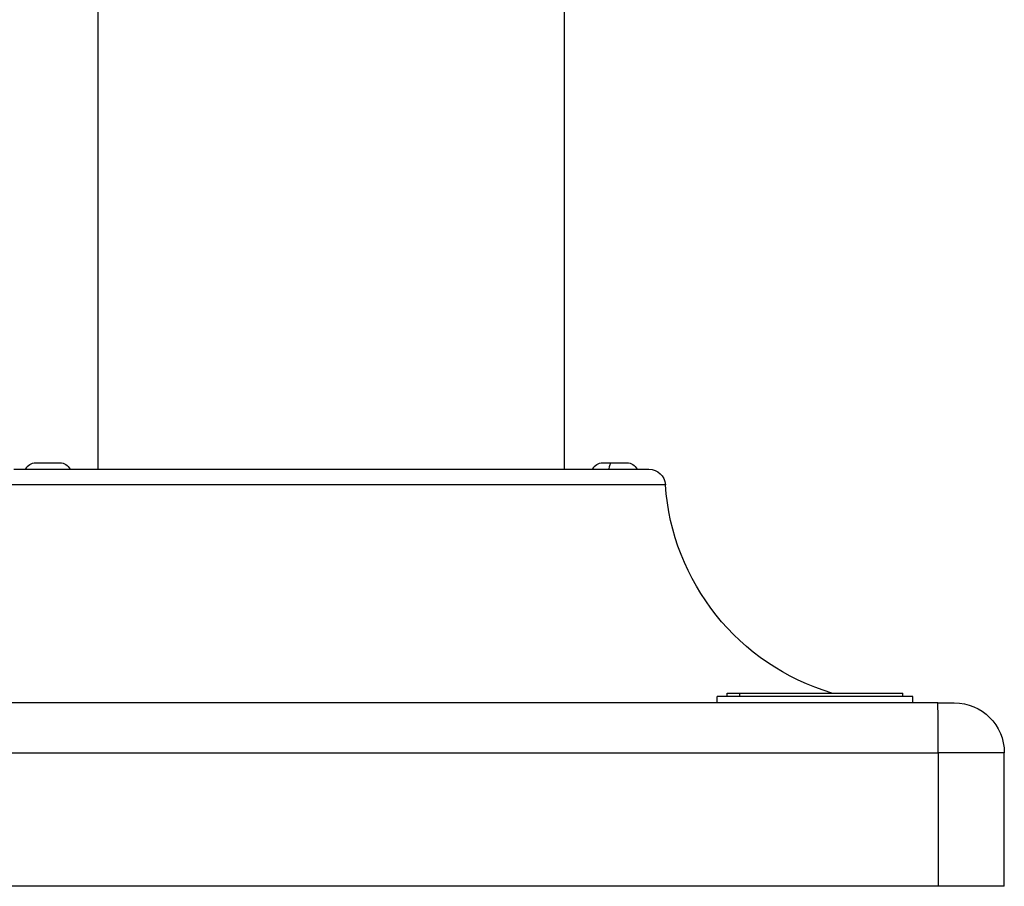
# Model space of a CAD drawing. Units: millimetres. Extents: x 1741 to 6081, y -477 to 1332.
# Drawn here: x 3860 to 4156, y -476 to -216 of the extents above; entities that cross this region are included whole.
import ezdxf

# ---------------------------------------------------------------- set-up
doc = ezdxf.new("R2010")
doc.units = ezdxf.units.MM
doc.header["$MEASUREMENT"] = 0

msp = doc.modelspace()

# ---------------------------------------------------------------- linework, layer by layer
at = {"ltscale": 4, "extrusion": (2.22045e-16, 1, -2.22045e-16)}
for p, q in [((4023.71756, -350.51264), (4023.71756, 771.73736)), ((3884.01756, -350.51264), (3884.01756, 542.43736)), ((3858.70506, -350.51264), (4049.03441, -350.51264)), ((3865.24807, -348.61264), (3872.54807, -348.61264)), ((4035.18704, -348.61264), (4037.89066, -348.61264)), ((4037.89066, -348.61264), (4042.48704, -348.61264)), ((4054.02328, -355.17931), (3853.71641, -355.17931)), ((4128.20457, -418.61264), (4069.51139, -418.61264)), ((4069.51139, -420.51264), (4069.51139, -418.61264)), ((4072.51139, -418.61264), (4072.51139, -417.61264)), ((4076.35956, -418.61264), (4076.35956, -417.61264)), ((4125.20458, -418.61264), (4125.20458, -417.61264)), ((4128.20457, -420.51264), (4128.20457, -418.61264)), ((4135.62957, -420.51264), (3775.64605, -420.51264)), ((4135.62957, -420.51264), (4140.58172, -420.51264)), ((3775.78958, -435.51264), (4135.7731, -435.51264)), ((4155.58172, -435.51264), (4135.7731, -435.51264)), ((4135.7731, -435.51264), (4135.7731, -475.51264)), ((4155.58172, -475.51264), (4155.58172, -435.51264)), ((4135.7731, -475.51264), (3775.78958, -475.51264)), ((4155.58172, -475.51264), (4135.7731, -475.51264))]:
    msp.add_line(p, q, dxfattribs=at)
at = {"ltscale": 4, "extrusion": (-4.93038e-32, -2.22045e-16, -1)}
for centre, radius, start, end in [((-3865.24807, -351.96264), 3.35, 25.6476635, 90), ((-3872.54807, -351.96264), 3.35, 90, 154.3523365), ((-4035.18704, -351.96264), 3.35, 25.6476635, 90), ((-4042.48704, -351.96264), 3.35, 90, 154.3523365), ((-4049.03441, -355.51264), 5, 90, 176.1774463), ((-4123.86756, -350.51264), 70, 286.5500183, 356.1774463), ((-4140.58172, -435.51264), 15, 90, 180)]:
    msp.add_arc(centre, radius, start, end, dxfattribs=at)
msp.add_ellipse((4037.89066, -351.96264), major_axis=(0, 3.35), ratio=0.259282101, start_param=-1.123160152, end_param=0, dxfattribs=at)
at = {"ltscale": 4}
msp.add_ellipse((4135.62957, -435.51264), major_axis=(0, 15), ratio=0.009568934, start_param=-1.570796327, end_param=0, dxfattribs=at)
for points, knots in [([(4072.51139, -417.61264), (4072.51139, -417.61264), (4072.51589, -417.61264), (4072.55245, -417.61264), (4072.64693, -417.61264), (4072.8301, -417.61264), (4073.02763, -417.61264), (4073.33553, -417.61264), (4073.62949, -417.61264), (4074.13869, -417.61264), (4074.9363, -417.61264), (4075.80674, -417.61264), (4076.35956, -417.61264)], [5.7069524941, 5.7069524941, 5.7069524941, 5.7069524941, 5.7268616081, 5.7595865316, 5.8250363785, 5.857761302, 5.923211149, 5.9559360724, 6.0213859194, 6.0541108429, 6.1522856133, 6.2831853072, 6.2831853072, 6.2831853072, 6.2831853072]), ([(4076.35956, -417.61264), (4076.91237, -417.61264), (4077.97696, -417.61264), (4079.39286, -417.61264), (4080.54061, -417.61264), (4081.3485, -417.61264), (4082.41063, -417.61264), (4083.30144, -417.61264), (4084.46381, -417.61264), (4085.43154, -417.61264), (4086.68475, -417.61264), (4087.72048, -417.61264), (4089.05197, -417.61264), (4090.14462, -417.61264), (4091.81859, -417.61264), (4093.53487, -417.61264), (4096.16369, -417.61264), (4098.54016, -417.61264), (4101.51499, -417.61264), (4103.88012, -417.61264), (4106.77421, -417.61264), (4109.02253, -417.61264), (4111.70861, -417.61264), (4113.74257, -417.61264), (4116.10548, -417.61264), (4117.8389, -417.61264), (4119.77982, -417.61264), (4121.14133, -417.61264), (4122.58223, -417.61264), (4123.51906, -417.61264), (4124.31895, -417.61264), (4124.70946, -417.61264), (4124.98536, -417.61264), (4125.11214, -417.61264), (4125.18928, -417.61264), (4125.20458, -417.61264), (4125.20458, -417.61264)], [0, 0, 0, 0, 0.130899694, 0.229074464, 0.261799388, 0.327249235, 0.359974158, 0.425424005, 0.458148929, 0.523598776, 0.556323699, 0.621773546, 0.654498469, 0.719948316, 0.75267324, 0.85084801, 0.916297857, 1.047197551, 1.112647398, 1.243547092, 1.308996939, 1.439896633, 1.50534648, 1.636246174, 1.701696021, 1.832595715, 1.898045562, 2.028945255, 2.094395102, 2.225294796, 2.290744643, 2.388919414, 2.421644337, 2.487094184, 2.519819108, 2.56535984, 2.56535984, 2.56535984, 2.56535984])]:
    msp.add_open_spline(points, degree=3, knots=knots, dxfattribs=at)

doc.saveas('drawing.dxf')
